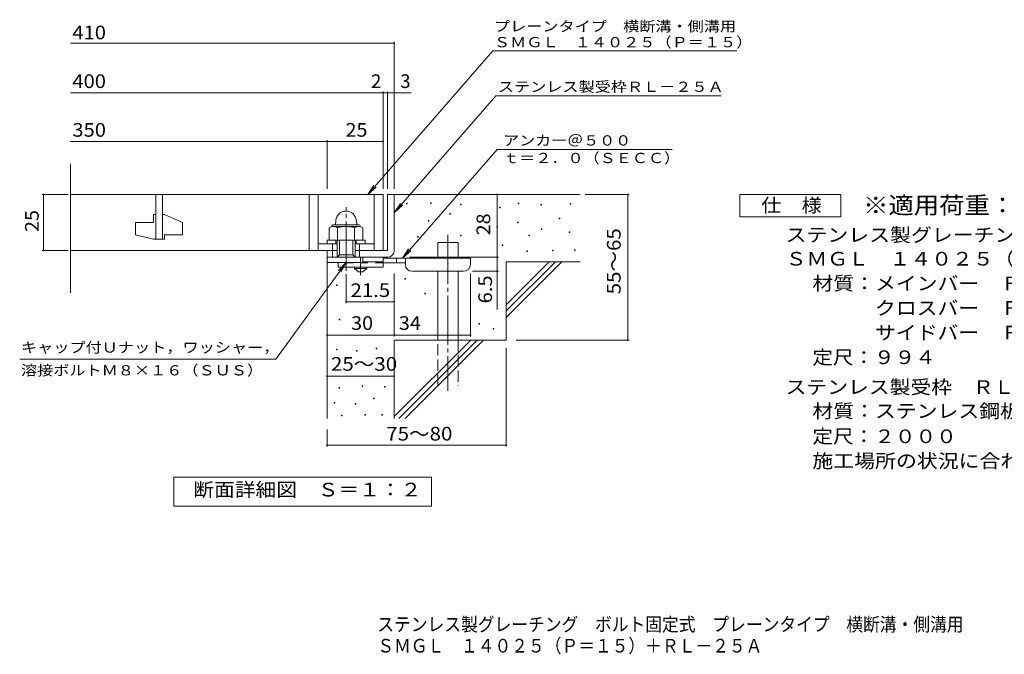
# Model space of a CAD drawing. Units: millimetres. Extents: x -1657 to 1854, y -1377 to 1218.
# Drawn here: x -1657 to 541, y -1377 to 40 of the extents above; entities that cross this region are included whole.
import ezdxf

# ---------------------------------------------------------------- set-up
doc = ezdxf.new("R2010")
doc.units = ezdxf.units.MM
doc.header["$LTSCALE"] = 10
for name, pattern in [('JWW_CENTER1', [6.773333, 4.233333, -0.846667, 0.846667, -0.846667]), ('JWW_CENTER2', [13.546667, 11.006667, -0.846667, 0.846667, -0.846667]), ('JWW_DASHED2', [3.386667, 1.693333, -1.693333]), ('JWW_DASHED3', [3.386667, 2.54, -0.846667])]:
    doc.linetypes.add(name, pattern=pattern)
for name, color, linetype in [('D-0', 7, 'Continuous'), ('D-1', 7, 'Continuous'), ('D-2', 7, 'Continuous'), ('D-4', 7, 'Continuous'), ('D-5', 7, 'Continuous'), ('D-6', 7, 'Continuous'), ('D-9', 7, 'Continuous'), ('F-5ﾚｲﾔ', 7, 'Continuous')]:
    doc.layers.add(name, color=color, linetype=linetype)
doc.styles.add('ＭＳ ゴシック', font='txt', dxfattribs={"height": 1})

msp = doc.modelspace()

# ---------------------------------------------------------------- linework, layer by layer
at = {"layer": 'D-0', "color": 7, "linetype": 'Continuous', "lineweight": 9}
for p, q in [((-794.1, -370.8), (-794.1, -369.3)), ((-794.1, -369.3), (-792.6, -369.3)), ((-792.6, -370.8), (-794.1, -370.8)), ((-792.6, -369.3), (-792.6, -370.8)), ((-740, -370.1), (-740, -368.6)), ((-740, -368.6), (-738.5, -368.6)), ((-738.5, -370.1), (-740, -370.1)), ((-738.5, -368.6), (-738.5, -370.1)), ((-673.6, -372.8), (-673.6, -371.3)), ((-673.6, -371.3), (-672.1, -371.3)), ((-672.1, -372.8), (-673.6, -372.8)), ((-672.1, -371.3), (-672.1, -372.8)), ((-544.4, -370.8), (-544.4, -369.3)), ((-544.4, -369.3), (-542.9, -369.3)), ((-542.9, -370.8), (-544.4, -370.8)), ((-542.9, -369.3), (-542.9, -370.8)), ((-493.6, -373.5), (-493.6, -372)), ((-493.6, -372), (-492.1, -372)), ((-492.1, -373.5), (-493.6, -373.5)), ((-492.1, -372), (-492.1, -373.5)), ((-428.7, -371.5), (-428.7, -370)), ((-428.7, -370), (-427.2, -370)), ((-427.2, -371.5), (-428.7, -371.5)), ((-427.2, -370), (-427.2, -371.5)), ((-697.3, -393.8), (-697.3, -392.3)), ((-697.3, -392.3), (-695.8, -392.3)), ((-695.8, -393.8), (-697.3, -393.8)), ((-695.8, -392.3), (-695.8, -393.8)), ((-586.3, -379.6), (-586.3, -378.1)), ((-586.3, -378.1), (-584.8, -378.1)), ((-584.8, -379.6), (-586.3, -379.6)), ((-584.8, -378.1), (-584.8, -379.6)), ((-745.4, -409.4), (-745.4, -407.9)), ((-745.4, -407.9), (-743.9, -407.9)), ((-743.9, -409.4), (-745.4, -409.4)), ((-743.9, -407.9), (-743.9, -409.4)), ((-545.7, -412.8), (-545.7, -411.3)), ((-545.7, -411.3), (-544.2, -411.3)), ((-544.2, -412.8), (-545.7, -412.8)), ((-544.2, -411.3), (-544.2, -412.8)), ((-453, -404), (-453, -402.5)), ((-453, -402.5), (-451.5, -402.5)), ((-451.5, -404), (-453, -404)), ((-451.5, -402.5), (-451.5, -404)), ((-591.8, -422.9), (-591.8, -421.4)), ((-591.8, -421.4), (-590.3, -421.4)), ((-590.3, -422.9), (-591.8, -422.9)), ((-590.3, -421.4), (-590.3, -422.9)), ((-492.9, -427.7), (-492.9, -426.2)), ((-492.9, -426.2), (-491.4, -426.2)), ((-491.4, -427.7), (-492.9, -427.7)), ((-491.4, -426.2), (-491.4, -427.7)), ((-430.7, -435.1), (-430.7, -433.6)), ((-430.7, -433.6), (-429.2, -433.6)), ((-429.2, -435.1), (-430.7, -435.1)), ((-429.2, -433.6), (-429.2, -435.1)), ((-769.1, -445.3), (-769.1, -443.8)), ((-769.1, -443.8), (-767.6, -443.8)), ((-767.6, -445.3), (-769.1, -445.3)), ((-767.6, -443.8), (-767.6, -445.3)), ((-673, -441.9), (-673, -440.4)), ((-673, -440.4), (-671.5, -440.4)), ((-671.5, -441.9), (-673, -441.9)), ((-671.5, -440.4), (-671.5, -441.9)), ((-520.7, -441.9), (-520.7, -440.4)), ((-520.7, -440.4), (-519.2, -440.4)), ((-519.2, -441.9), (-520.7, -441.9)), ((-519.2, -440.4), (-519.2, -441.9)), ((-580.2, -463.5), (-580.2, -462)), ((-580.2, -462), (-578.7, -462)), ((-578.7, -463.5), (-580.2, -463.5)), ((-578.7, -462), (-578.7, -463.5)), ((-525.4, -477.1), (-525.4, -475.6)), ((-525.4, -475.6), (-523.9, -475.6)), ((-523.9, -477.1), (-525.4, -477.1)), ((-523.9, -475.6), (-523.9, -477.1)), ((-467.9, -475.7), (-467.9, -474.2)), ((-467.9, -474.2), (-466.4, -474.2)), ((-466.4, -475.7), (-467.9, -475.7)), ((-466.4, -474.2), (-466.4, -475.7)), ((-418.5, -475), (-418.5, -473.5)), ((-418.5, -473.5), (-417, -473.5)), ((-417, -475), (-418.5, -475)), ((-417, -473.5), (-417, -475)), ((-797.5, -539), (-797.5, -537.5)), ((-797.5, -537.5), (-796, -537.5)), ((-796, -539), (-797.5, -539)), ((-796, -537.5), (-796, -539)), ((-950.2, -553.2), (-950.2, -551.7)), ((-950.2, -551.7), (-948.7, -551.7)), ((-948.7, -553.2), (-950.2, -553.2)), ((-948.7, -551.7), (-948.7, -553.2)), ((-752.6, -571.4), (-752.6, -569.9)), ((-752.6, -569.9), (-751.1, -569.9)), ((-751.1, -571.4), (-752.6, -571.4)), ((-751.1, -569.9), (-751.1, -571.4)), ((-944.5, -630.1), (-944.5, -628.6)), ((-944.5, -628.6), (-943, -628.6)), ((-943, -630.1), (-944.5, -630.1)), ((-943, -628.6), (-943, -630.1)), ((-632.4, -639.6), (-632.4, -638.1)), ((-632.4, -638.1), (-630.9, -638.1)), ((-630.9, -639.6), (-632.4, -639.6)), ((-630.9, -638.1), (-630.9, -639.6)), ((-600.6, -650.3), (-600.6, -648.8)), ((-600.6, -648.8), (-599.1, -648.8)), ((-599.1, -650.3), (-600.6, -650.3)), ((-599.1, -648.8), (-599.1, -650.3)), ((-950, -697), (-950, -695.5)), ((-950, -695.5), (-948.5, -695.5)), ((-948.5, -697), (-950, -697)), ((-948.5, -695.5), (-948.5, -697)), ((-905.8, -700.1), (-905.8, -698.6)), ((-905.8, -698.6), (-904.3, -698.6)), ((-904.3, -700.1), (-905.8, -700.1)), ((-904.3, -698.6), (-904.3, -700.1)), ((-861.6, -694.7), (-861.6, -693.2)), ((-861.6, -693.2), (-860.1, -693.2)), ((-860.1, -694.7), (-861.6, -694.7)), ((-860.1, -693.2), (-860.1, -694.7)), ((-944.6, -782.3), (-944.6, -780.8)), ((-944.6, -780.8), (-943.1, -780.8)), ((-943.1, -782.3), (-944.6, -782.3)), ((-943.1, -780.8), (-943.1, -782.3)), ((-892.9, -778.5), (-892.9, -777)), ((-892.9, -777), (-891.4, -777)), ((-891.4, -778.5), (-892.9, -778.5)), ((-891.4, -777), (-891.4, -778.5)), ((-843, -780.4), (-843, -778.9)), ((-843, -778.9), (-841.5, -778.9)), ((-841.5, -780.4), (-843, -780.4)), ((-841.5, -778.9), (-841.5, -780.4)), ((-867.7, -806.3), (-867.7, -804.8)), ((-867.7, -804.8), (-866.2, -804.8)), ((-866.2, -806.3), (-867.7, -806.3)), ((-866.2, -804.8), (-866.2, -806.3)), ((-955.3, -815.8), (-955.3, -814.3)), ((-955.3, -814.3), (-953.8, -814.3)), ((-953.8, -815.8), (-955.3, -815.8)), ((-953.8, -814.3), (-953.8, -815.8)), ((-908.1, -818.1), (-908.1, -816.6)), ((-908.1, -816.6), (-906.6, -816.6)), ((-906.6, -818.1), (-908.1, -818.1)), ((-906.6, -816.6), (-906.6, -818.1)), ((-938.9, -844.3), (-938.9, -842.8)), ((-938.9, -842.8), (-937.4, -842.8)), ((-937.4, -844.3), (-938.9, -844.3)), ((-937.4, -842.8), (-937.4, -844.3)), ((-887.2, -842.8), (-887.2, -841.3)), ((-887.2, -841.3), (-885.7, -841.3)), ((-885.7, -842.8), (-887.2, -842.8)), ((-885.7, -841.3), (-885.7, -842.8)), ((-849.1, -842.8), (-849.1, -841.3)), ((-849.1, -841.3), (-847.6, -841.3)), ((-847.6, -842.8), (-849.1, -842.8)), ((-847.6, -841.3), (-847.6, -842.8))]:
    msp.add_line(p, q, dxfattribs=at)
at = {"layer": 'D-1', "color": 2, "linetype": 'Continuous', "lineweight": 9}
for p, q in [((-836.2, -349.9), (-836.2, -474.9)), ((-821.2, -349.9), (-836.2, -349.9)), ((-821.2, -474.9), (-821.2, -349.9)), ((-836.2, -474.9), (-908.7, -474.9)), ((-971.2, -489.9), (-836.2, -489.9))]:
    msp.add_line(p, q, dxfattribs=at)
at = {"layer": 'D-1', "color": 2, "linetype": 'JWW_CENTER2', "lineweight": 9}
msp.add_line((-928.7, -520.3), (-928.7, -378.2), dxfattribs=at)
at = {"layer": 'D-1', "color": 2, "linetype": 'Continuous', "lineweight": 9}
msp.add_arc((-836.2, -474.9), 15, 270, 0, dxfattribs=at)
at = {"layer": 'D-2', "color": 3, "linetype": 'Continuous', "lineweight": 9}
for p, q in [((-1543.9, -569.4), (-1543.9, -281.2)), ((-846.2, -349.9), (-1543.9, -349.9)), ((-1353.7, -349.9), (-1353.7, -449.9)), ((-1338.7, -449.9), (-1338.7, -349.9)), ((-1011.2, -349.9), (-1011.2, -474.9)), ((-991.2, -349.9), (-991.2, -474.9)), ((-866.2, -349.9), (-866.2, -474.9)), ((-846.2, -349.9), (-846.2, -474.9)), ((-1358.7, -394.9), (-1353.7, -394.9)), ((-1358.7, -394.9), (-1358.7, -412.4)), ((-1338.7, -394.9), (-1333.7, -394.9)), ((-1293.7, -412.6), (-1333.7, -394.9)), ((-1398.7, -412.4), (-1398.7, -440.1)), ((-1398.7, -412.4), (-1358.7, -412.4)), ((-1293.7, -412.6), (-1293.7, -439.9)), ((-1358.7, -449.9), (-1398.7, -440.1)), ((-1358.7, -449.9), (-1333.7, -449.9)), ((-1333.7, -439.9), (-1333.7, -449.9)), ((-1333.7, -439.9), (-1293.7, -439.9)), ((-991.2, -459.9), (-948.7, -459.9)), ((-908.7, -459.9), (-866.2, -459.9)), ((-948.7, -474.9), (-1543.9, -474.9))]:
    msp.add_line(p, q, dxfattribs=at)
at = {"layer": 'D-4', "color": 7, "linetype": 'Continuous', "lineweight": 9}
for p, q in [((-1543.9, -12), (-821.2, -12)), ((-821.2, -336.9), (-821.2, -9)), ((-1543.9, -122.7), (-846.2, -122.7)), ((-846.2, -336.9), (-846.2, -119.7)), ((-846.2, -122.7), (-841.2, -122.7)), ((-841.2, -122.7), (-783.6, -122.7)), ((-836.2, -336.9), (-836.2, -119.7)), ((-1543.9, -231.4), (-971.2, -231.4)), ((-971.2, -336.9), (-971.2, -228.4)), ((-971.2, -231.4), (-846.2, -231.4)), ((-1549.2, -349.9), (-1607.3, -349.9)), ((-1604.3, -474.9), (-1604.3, -349.9)), ((-591.3, -489.9), (-591.3, -349.9)), ((-395.2, -349.9), (-296.5, -349.9)), ((-299.5, -674.9), (-299.5, -349.9)), ((-1549.2, -474.9), (-1607.3, -474.9)), ((-787.2, -489.9), (-588.3, -489.9)), ((-591.3, -489.9), (-591.3, -606.6)), ((-821.2, -666.8), (-821.2, -526.4)), ((-651.2, -666.8), (-651.2, -526.4)), ((-588.3, -521.4), (-646.2, -521.4)), ((-928.7, -528), (-928.7, -592.4)), ((-928.7, -589.4), (-821.2, -589.4)), ((-971.2, -663.8), (-821.2, -663.8)), ((-821.2, -663.8), (-651.2, -663.8)), ((-549, -674.9), (-296.5, -674.9)), ((-571.2, -692.4), (-571.2, -912.9)), ((-971.2, -755.5), (-821.2, -755.5)), ((-971.2, -874.9), (-971.2, -912.9)), ((-971.2, -909.9), (-571.2, -909.9))]:
    msp.add_line(p, q, dxfattribs=at)
at = {"layer": 'D-4', "color": 7, "linetype": 'Continuous', "lineweight": 9, "const_width": 2}
for points in [[(-820.2, -12, 0.414214), (-821.2, -11, 0.414214), (-822.2, -12, 0.414214), (-821.2, -13, 0.414214)], [(-845.2, -122.7, 0.414214), (-846.2, -121.7, 0.414214), (-847.2, -122.7, 0.414214), (-846.2, -123.7, 0.414214)], [(-835.2, -122.7, 0.414214), (-836.2, -121.7, 0.414214), (-837.2, -122.7, 0.414214), (-836.2, -123.7, 0.414214)], [(-820.2, -122.7, 0.414214), (-821.2, -121.7, 0.414214), (-822.2, -122.7, 0.414214), (-821.2, -123.7, 0.414214)], [(-970.2, -231.4, 0.414214), (-971.2, -230.4, 0.414214), (-972.2, -231.4, 0.414214), (-971.2, -232.4, 0.414214)], [(-845.2, -231.4, 0.414214), (-846.2, -230.4, 0.414214), (-847.2, -231.4, 0.414214), (-846.2, -232.4, 0.414214)], [(-1603.3, -349.9, 0.414214), (-1604.3, -348.9, 0.414214), (-1605.3, -349.9, 0.414214), (-1604.3, -350.9, 0.414214)], [(-590.3, -349.9, 0.414214), (-591.3, -348.9, 0.414214), (-592.3, -349.9, 0.414214), (-591.3, -350.9, 0.414214)], [(-298.5, -349.9, 0.414214), (-299.5, -348.9, 0.414214), (-300.5, -349.9, 0.414214), (-299.5, -350.9, 0.414214)], [(-1603.3, -474.9, 0.414214), (-1604.3, -473.9, 0.414214), (-1605.3, -474.9, 0.414214), (-1604.3, -475.9, 0.414214)], [(-590.3, -489.9, 0.414214), (-591.3, -488.9, 0.414214), (-592.3, -489.9, 0.414214), (-591.3, -490.9, 0.414214)], [(-590.3, -521.4, 0.414214), (-591.3, -520.4, 0.414214), (-592.3, -521.4, 0.414214), (-591.3, -522.4, 0.414214)], [(-927.7, -589.4, 0.414214), (-928.7, -588.4, 0.414214), (-929.7, -589.4, 0.414214), (-928.7, -590.4, 0.414214)], [(-820.2, -589.4, 0.414214), (-821.2, -588.4, 0.414214), (-822.2, -589.4, 0.414214), (-821.2, -590.4, 0.414214)], [(-970.2, -663.8, 0.414214), (-971.2, -662.8, 0.414214), (-972.2, -663.8, 0.414214), (-971.2, -664.8, 0.414214)], [(-820.2, -663.8, 0.414214), (-821.2, -662.8, 0.414214), (-822.2, -663.8, 0.414214), (-821.2, -664.8, 0.414214)], [(-650.2, -663.8, 0.414214), (-651.2, -662.8, 0.414214), (-652.2, -663.8, 0.414214), (-651.2, -664.8, 0.414214)], [(-298.5, -674.9, 0.414214), (-299.5, -673.9, 0.414214), (-300.5, -674.9, 0.414214), (-299.5, -675.9, 0.414214)], [(-970.2, -755.5, 0.414214), (-971.2, -754.5, 0.414214), (-972.2, -755.5, 0.414214), (-971.2, -756.5, 0.414214)], [(-820.2, -755.5, 0.414214), (-821.2, -754.5, 0.414214), (-822.2, -755.5, 0.414214), (-821.2, -756.5, 0.414214)], [(-970.2, -909.9, 0.414214), (-971.2, -908.9, 0.414214), (-972.2, -909.9, 0.414214), (-971.2, -910.9, 0.414214)], [(-570.2, -909.9, 0.414214), (-571.2, -908.9, 0.414214), (-572.2, -909.9, 0.414214), (-571.2, -910.9, 0.414214)]]:
    msp.add_lwpolyline(points, format="xyb", close=True, dxfattribs=at)
at = {"layer": 'D-5', "color": 7, "linetype": 'Continuous', "lineweight": 9}
for p, q in [((-601, -28.8), (-880.5, -349.9)), ((-601, -28.8), (-56.6, -28.8)), ((-594.2, -129.7), (-821.2, -390.5)), ((-594.2, -129.7), (-91.1, -129.7)), ((-591.6, -249.4), (-803.1, -492.4)), ((-591.6, -249.4), (-200.6, -249.4)), ((-880.5, -349.9), (-866.7, -329)), ((-880.5, -349.9), (-861.7, -333.3)), ((-49.5, -399.9), (-49.5, -349.9)), ((-49.5, -349.9), (175.5, -349.9)), ((175.5, -349.9), (175.5, -399.9)), ((-821.2, -390.5), (-807.4, -369.7)), ((-821.2, -390.5), (-802.5, -374)), ((175.5, -399.9), (-49.5, -399.9)), ((-803.1, -492.4), (-789.3, -471.5)), ((-803.1, -492.4), (-784.4, -475.8)), ((-1085.5, -717.5), (-928.7, -501.4)), ((-928.7, -501.4), (-945.9, -519.5)), ((-928.7, -501.4), (-940.6, -523.3)), ((-1085.5, -717.5), (-1657.3, -717.5)), ((-1313.2, -1045.8), (-1313.2, -980.8)), ((-1313.2, -980.8), (-738.2, -980.8)), ((-1313.2, -1045.8), (-1313.2, -980.8)), ((-1313.2, -980.8), (-738.2, -980.8)), ((-738.2, -980.8), (-738.2, -1045.8)), ((-738.2, -980.8), (-738.2, -1045.8)), ((-738.2, -1045.8), (-1313.2, -1045.8)), ((-738.2, -1045.8), (-1313.2, -1045.8))]:
    msp.add_line(p, q, dxfattribs=at)
at = {"layer": 'D-5', "color": 2, "linetype": 'Continuous', "lineweight": 9}
for p, q in [((-956.2, -417.4), (-901.2, -417.4)), ((-951.6, -407.9), (-952.5, -417.4)), ((-905.8, -407.9), (-905, -417.4)), ((-966.3, -424.3), (-966.3, -451.9)), ((-955.9, -421.4), (-901.3, -421.4)), ((-947.5, -424.3), (-947.5, -451.9)), ((-910, -424.3), (-910, -451.9)), ((-891.2, -424.3), (-891.2, -451.9)), ((-971.2, -451.9), (-886.2, -451.9)), ((-971.2, -459.9), (-971.2, -451.9)), ((-958.7, -489.9), (-958.7, -459.9)), ((-951.2, -459.9), (-951.2, -451.9)), ((-948.7, -489.9), (-948.7, -451.9)), ((-943.7, -484.9), (-943.7, -451.9)), ((-913.7, -484.9), (-913.7, -451.9)), ((-908.7, -489.9), (-908.7, -451.9)), ((-906.2, -459.9), (-906.2, -451.9)), ((-898.7, -489.9), (-898.7, -459.9)), ((-886.2, -459.9), (-886.2, -451.9)), ((-971.2, -501.4), (-971.2, -474.9)), ((-891.2, -501.4), (-971.2, -501.4)), ((-948.7, -489.9), (-943.7, -484.9)), ((-943.7, -484.9), (-913.7, -484.9)), ((-913.7, -484.9), (-908.7, -489.9)), ((-891.2, -501.4), (-891.2, -489.9))]:
    msp.add_line(p, q, dxfattribs=at)
for centre, radius, start, end in [((-928.7, -409.9), 23, 5, 175), ((-956.2, -421.9), 4.5, 90, 178.1913), ((-901.2, -421.9), 4.5, 1.8087, 90), ((-956.9, -437.8), 16.5, 55.2795, 124.7207), ((-928.7, -483.5), 62.1, 72.4123, 107.5879), ((-900.6, -437.9), 16.5, 55.4419, 124.558)]:
    msp.add_arc(centre, radius, start, end, dxfattribs=at)
at = {"layer": 'D-6', "color": 6, "linetype": 'Continuous', "lineweight": 9}
for p, q in [((-821.2, -349.9), (-406.2, -349.9)), ((-723.7, -492.4), (-723.7, -457.4)), ((-723.7, -457.4), (-678.7, -457.4)), ((-678.7, -492.4), (-678.7, -457.4)), ((-971.2, -489.9), (-971.2, -849.9)), ((-571.2, -595.9), (-475.2, -499.9)), ((-571.2, -499.9), (-406.2, -499.9)), ((-571.2, -610), (-461.1, -499.9)), ((-571.2, -499.9), (-571.2, -674.9)), ((-571.2, -624.2), (-446.9, -499.9)), ((-723.7, -674.9), (-723.7, -521.4)), ((-678.7, -674.9), (-678.7, -521.4)), ((-821.2, -674.9), (-821.2, -849.9)), ((-821.2, -674.9), (-571.2, -674.9)), ((-821.2, -845.9), (-650.2, -674.9)), ((-811.1, -849.9), (-636.1, -674.9)), ((-796.9, -849.9), (-621.9, -674.9))]:
    msp.add_line(p, q, dxfattribs=at)
at = {"layer": 'D-6', "color": 6, "linetype": 'JWW_CENTER2', "lineweight": 9}
msp.add_line((-701.2, -439.9), (-701.2, -788.2), dxfattribs=at)
at = {"layer": 'D-6', "color": 6, "linetype": 'JWW_DASHED3', "lineweight": 9}
for p, q in [((-723.7, -777.4), (-723.7, -674.9)), ((-678.7, -674.9), (-678.7, -777.4))]:
    msp.add_line(p, q, dxfattribs=at)
at = {"layer": 'D-9', "color": 3, "linetype": 'Continuous', "lineweight": 9}
for p, q in [((-846.2, -489.9), (-946.2, -489.9)), ((-946.2, -501.4), (-946.2, -512.4)), ((-846.2, -499.9), (-891.2, -499.9)), ((-846.2, -489.9), (-846.2, -512.4)), ((-846.2, -512.4), (-946.2, -512.4))]:
    msp.add_line(p, q, dxfattribs=at)
at = {"layer": 'D-9', "color": 3, "linetype": 'JWW_DASHED2', "lineweight": 9}
msp.add_line((-846.2, -502.4), (-946.2, -502.4), dxfattribs=at)
at = {"layer": 'D-9', "color": 4, "linetype": 'JWW_CENTER1', "lineweight": 9}
msp.add_line((-896.2, -530.1), (-896.2, -489.9), dxfattribs=at)
at = {"layer": 'D-9', "color": 4, "linetype": 'Continuous', "lineweight": 9}
for p, q in [((-651.2, -492.4), (-846.2, -492.4)), ((-796.2, -502.4), (-846.2, -502.4)), ((-816.2, -502.4), (-816.2, -492.4)), ((-796.2, -506.4), (-796.2, -492.4)), ((-651.2, -506.4), (-651.2, -492.4)), ((-781.2, -521.4), (-666.2, -521.4))]:
    msp.add_line(p, q, dxfattribs=at)
at = {"layer": 'D-9', "color": 2, "linetype": 'Continuous', "lineweight": 9}
for p, q in [((-910, -514.9), (-910, -512.4)), ((-910, -514.9), (-901.2, -522.4)), ((-910, -514.9), (-882.5, -514.9)), ((-901.2, -522.4), (-891.2, -522.4)), ((-891.2, -522.4), (-882.5, -514.9)), ((-882.5, -514.9), (-882.5, -512.4))]:
    msp.add_line(p, q, dxfattribs=at)
at = {"layer": 'D-9', "color": 4, "linetype": 'Continuous', "lineweight": 9}
for centre, start, end in [((-781.2, -506.4), 180, 270), ((-666.2, -506.4), 270, 0)]:
    msp.add_arc(centre, 15, start, end, dxfattribs=at)

# ---------------------------------------------------------------- texts
at = {"layer": 'D-4', "color": 2, "linetype": 'Continuous', "lineweight": 9, "style": 'ＭＳ ゴシック'}
for s, width, p in [('410', 1.083333, (-1539.7, -3.3)), ('400', 1.083333, (-1539.7, -112.1)), ('350', 1.083333, (-1539.7, -220.8)), ('25', 1.0625, (-930, -220.8)), ('21.5', 1.09375, (-918.7, -578.8)), ('30', 1.0625, (-917.5, -652.2)), ('34', 1.0625, (-810.9, -652.2)), ('25～30', 1.104167, (-962.5, -743.5)), ('75～80', 1.104167, (-839.1, -899.3))]:
    msp.add_text(s, height=30.48, dxfattribs=dict(at, width=width)).set_placement(p)
for s, p in [('2', (-873.1, -112.1)), ('3', (-807.9, -112.1))]:
    msp.add_text(s, height=30.5, dxfattribs=at).set_placement(p)
for s, width, p in [('25', 1.0625, (-1614.9, -433.6)), ('55～65', 1.104167, (-315.7, -572.9)), ('6.5', 1.083333, (-602.9, -593.1))]:
    msp.add_text(s, height=30.48, rotation=90, dxfattribs=dict(at, width=width)).set_placement(p)
at = {"layer": 'D-4', "color": 2, "linetype": 'Continuous', "lineweight": 211, "style": 'ＭＳ ゴシック', "width": 1.0625}
msp.add_text('28', height=30.48, rotation=90, dxfattribs=at).set_placement((-606.9, -441.1))
at = {"layer": 'D-5', "color": 7, "linetype": 'Continuous', "lineweight": 9, "style": 'ＭＳ ゴシック'}
for s, width, p in [('プレーンタイプ\u3000横断溝・側溝用', 1.155556, (-598.6, 14.3)), ('ＳＭＧＬ\u3000１４０２５（Ｐ＝１５）', 1.15625, (-598.6, -21.1)), ('アンカー＠５００', 1.145833, (-578, -240.5)), ('ｔ＝２．０（ＳＥＣＣ）', 1.151515, (-578, -279.8)), ('キャップ付Ｕナット，ワッシャー，', 1.15625, (-1654.5, -702.9)), ('溶接ボルトＭ８×１６（ＳＵＳ）', 1.155556, (-1654.5, -753.9))]:
    msp.add_text(s, height=22.86, dxfattribs=dict(at, width=width)).set_placement(p)
at = {"layer": 'D-5', "color": 7, "linetype": 'Continuous', "lineweight": 9, "style": 'ＭＳ ゴシック', "width": 1.154762}
msp.add_text('ステンレス製受枠ＲＬ－２５Ａ', height=22.86, rotation=359.9999, dxfattribs=at).set_placement((-589.8, -120.7))
at = {"layer": 'D-5', "color": 3, "linetype": 'Continuous', "lineweight": 9, "style": 'ＭＳ ゴシック', "width": 1.088889}
msp.add_text('※適用荷重：Ｔ－２', height=38.1, dxfattribs=at).set_placement((225.5, -392.8))
at = {"layer": 'D-5', "color": 2, "linetype": 'Continuous', "lineweight": 9, "style": 'ＭＳ ゴシック'}
for s, width, p in [('仕\u3000様', 1.083333, (-2, -389.2)), ('ステンレス製グレーチング\u3000ボルト固定式\u3000プレーンタイプ\u3000横断溝・側溝用', 1.121429, (52.5, -455.4)), ('ＳＭＧＬ\u3000１４０２５（Ｐ＝１５）', 1.117188, (52.5, -508.6)), ('材質：メインバー\u3000ＦＢ４×２５（ＳＵＳ３０４）', 1.119565, (112.3, -563.6)), ('\u3000\u3000\u3000クロスバー\u3000ＦＢ３×２０（ＳＵＳ３０４）', 1.119565, (112.3, -618.6)), ('\u3000\u3000\u3000サイドバー\u3000ＦＢ４×２５（ＳＵＳ３０４）', 1.119565, (112.3, -673.6)), ('定尺：９９４', 1.104167, (112.3, -728.6)), ('ステンレス製受枠\u3000ＲＬ－２５Ａ', 1.116667, (52.5, -795.1)), ('材質：ステンレス鋼板ｔ＝３．０（ＳＵＳ３０４）', 1.119565, (112.3, -848.6)), ('定尺：２０００', 1.107143, (112.3, -905.1)), ('施工場所の状況に合わせて、アンカーをプライヤー等で折り曲げてご使用ください。', 1.121711, (112.3, -960.1)), ('断面詳細図\u3000Ｓ＝１：２', 1.113636, (-1269.8, -1024.2))]:
    msp.add_text(s, height=30.48, dxfattribs=dict(at, width=width)).set_placement(p)
at = {"layer": 'D-5', "color": 2, "linetype": 'Continuous', "lineweight": 9, "style": 'ＭＳ ゴシック', "width": 1.113636}
msp.add_text('断面詳細図\u3000Ｓ＝１：２', height=30.48, rotation=360, dxfattribs=at).set_placement((-1269.8, -1024.2))
at = {"layer": 'F-5ﾚｲﾔ', "color": 2, "linetype": 'Continuous', "lineweight": 9, "style": 'ＭＳ ゴシック'}
for s, width, p in [('ステンレス製グレーチング\u3000ボルト固定式\u3000プレーンタイプ\u3000横断溝・側溝用', 0.899286, (-859, -1325)), ('ＳＭＧＬ\u3000１４０２５（Ｐ＝１５）＋ＲＬ－２５Ａ', 0.898913, (-859, -1372.7))]:
    msp.add_text(s, height=30.48, dxfattribs=dict(at, width=width)).set_placement(p)

doc.saveas('drawing.dxf')
